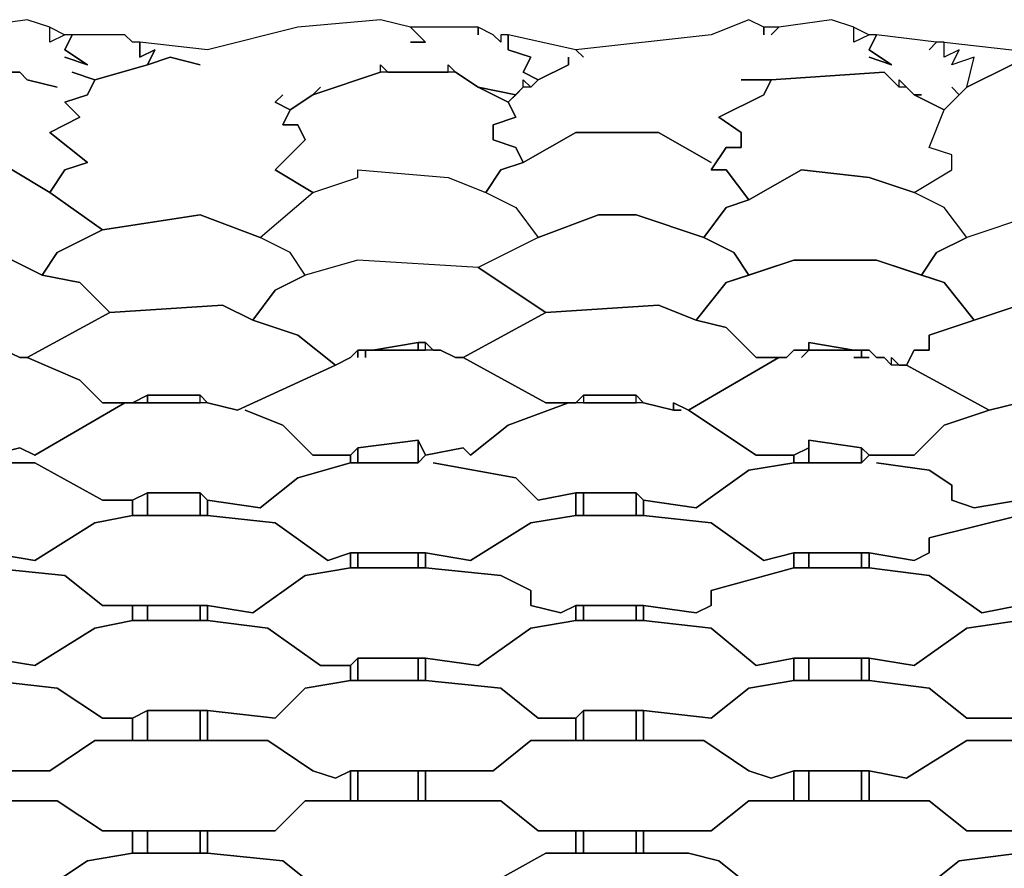
# Model space of a CAD drawing. Units: centimetres. Extents: x -61 to 61, y -23 to 23.
# Drawn here: x -5 to 1, y 17 to 23 of the extents above; entities that cross this region are included whole.
import ezdxf

# ---------------------------------------------------------------- set-up
doc = ezdxf.new("R2010")
doc.units = ezdxf.units.CM
doc.layers.add('72_EGR_BASE_D2_GENERATED', color=7, linetype='Continuous')

msp = doc.modelspace()

# ---------------------------------------------------------------- linework, layer by layer
at = {"layer": '72_EGR_BASE_D2_GENERATED', "color": 7, "true_color": 0xffffff}
for points in [[(-5.4707, 21.8917, 0), (-5.2205, 21.7416, 0), (-5.1204, 21.8917, 0), (-4.9702, 21.9418, 0), (-5.2205, 22.1419, 0), (-5.0203, 22.242, 0), (-5.1204, 22.3421, 0), (-4.9702, 22.3921, 0), (-4.9202, 22.4922, 0), (-5.0703, 22.5422, 0), (-4.9202, 22.4922, 0), (-4.5699, 22.5923, 0), (-4.5199, 22.6924, 0), (-4.6199, 22.6423, 0), (-4.6199, 22.7424, 0), (-4.67, 22.7424, 0), (-4.72, 22.7924, 0), (-5.0703, 22.7924, 0), (-5.1204, 22.6924, 0), (-4.9702, 22.5923, 0), (-5.1204, 22.6423, 0), (-4.9702, 22.5923, 0), (-5.1204, 22.6924, 0), (-5.0703, 22.7924, 0), (-5.1204, 22.7924, 0), (-5.2205, 22.7424, 0), (-5.2205, 22.8425, 0), (-5.3706, 22.8925, 0), (-5.7209, 22.8425, 0)], [(1.3351, 21.5915, 0), (0.8847, 21.4414, 0), (0.7346, 21.6416, 0), (0.5345, 21.7416, 0), (0.7847, 21.8917, 0), (0.7847, 21.9918, 0), (0.6345, 22.0419, 0), (0.7346, 22.2921, 0), (0.8847, 22.4422, 0), (1.185, 22.5923, 0), (0.8847, 22.4422, 0), (0.9348, 22.6423, 0), (0.7847, 22.5923, 0), (0.8347, 22.6924, 0), (0.7346, 22.6423, 0), (0.7346, 22.7424, 0), (1.185, 22.6924, 0)], [(-5.7209, 22.5422, 0), (-5.4206, 22.5422, 0), (-5.3706, 22.4922, 0), (-5.1704, 22.4422, 0), (-5.3706, 22.4922, 0), (-5.4206, 22.5422, 0), (-6.1713, 22.5422, 0)], [(-5.6208, 19.3398, 0), (-5.3205, 19.2898, 0), (-4.9202, 19.54, 0), (-4.67, 19.59, 0), (-4.67, 19.6901, 0), (-4.8702, 19.6901, 0), (-5.3205, 19.9403, 0), (-5.5708, 19.9403, 0), (-5.3205, 19.9403, 0), (-4.8702, 19.6901, 0), (-4.67, 19.6901, 0), (-4.5699, 19.7401, 0), (-4.2196, 19.7401, 0), (-4.1696, 19.6901, 0), (-3.8193, 19.64, 0), (-3.569, 19.8402, 0), (-3.2187, 19.9403, 0), (-3.2187, 19.9903, 0), (-3.469, 19.9903, 0), (-3.6691, 20.1905, 0), (-3.9193, 20.2905, 0), (-3.6691, 20.1905, 0), (-3.469, 19.9903, 0), (-3.2187, 19.9903, 0), (-3.1687, 20.0403, 0), (-2.7684, 20.0904, 0), (-2.7183, 19.9903, 0), (-2.4681, 20.0403, 0), (-2.4181, 19.9903, 0), (-2.1679, 20.1905, 0), (-1.7675, 20.3406, 0), (-1.9176, 20.3406, 0), (-2.4681, 20.6408, 0), (-2.5182, 20.6408, 0), (-2.6182, 20.6908, 0), (-3.1187, 20.6908, 0), (-3.1187, 20.6408, 0), (-3.1187, 20.6908, 0), (-3.1687, 20.6908, 0), (-3.1687, 20.6408, 0), (-3.1687, 20.6908, 0), (-3.2187, 20.6408, 0), (-3.3188, 20.5908, 0), (-3.9694, 20.2905, 0), (-4.1696, 20.3406, 0), (-4.72, 20.3406, 0), (-5.3205, 19.9903, 0), (-5.4206, 20.0403, 0), (-5.6208, 19.9903, 0)], [(1.235, 20.3406, 0), (1.0349, 20.2905, 0), (0.7346, 20.1905, 0), (0.5345, 19.9903, 0), (0.2342, 19.9903, 0), (0.1842, 19.9403, 0), (-0.2662, 19.9403, 0), (-0.5665, 19.8902, 0), (-0.9168, 19.64, 0), (-1.2671, 19.6901, 0), (-1.2671, 19.59, 0), (-0.8167, 19.54, 0), (-0.4664, 19.2898, 0), (-0.2662, 19.3398, 0), (0.2342, 19.3398, 0), (0.5345, 19.2898, 0), (0.6345, 19.3398, 0), (0.6345, 19.4399, 0), (1.235, 19.59, 0)], [(1.235, 19.6901, 0), (0.9348, 19.64, 0), (0.7847, 19.6901, 0), (0.7847, 19.7902, 0), (0.6345, 19.8902, 0), (0.2842, 19.9403, 0), (0.6345, 19.8902, 0), (0.7847, 19.7902, 0), (0.7847, 19.6901, 0), (0.9348, 19.64, 0), (1.235, 19.6901, 0)]]:
    msp.add_polyline3d(points, dxfattribs=at)
for points in [[(-3.6691, 22.3921, 0), (-3.7192, 22.3421, 0), (-3.6191, 22.2921, 0), (-3.469, 22.3921, 0), (-3.4189, 22.4422, 0), (-3.469, 22.3921, 0), (-3.0186, 22.5422, 0), (-3.0186, 22.5923, 0), (-2.9685, 22.5422, 0), (-2.5682, 22.5422, 0), (-2.5682, 22.5923, 0), (-2.5182, 22.5422, 0), (-2.368, 22.4422, 0), (-2.1178, 22.3921, 0), (-2.0678, 22.4422, 0), (-2.0678, 22.4922, 0), (-2.0177, 22.4422, 0), (-1.9677, 22.4922, 0), (-2.0678, 22.5422, 0), (-2.0177, 22.6423, 0), (-2.1679, 22.6924, 0), (-2.1679, 22.7924, 0), (-2.2179, 22.7924, 0), (-2.2179, 22.7424, 0), (-2.2679, 22.7924, 0), (-2.368, 22.8425, 0), (-2.368, 22.7924, 0), (-2.368, 22.8425, 0), (-2.8184, 22.8425, 0), (-2.7183, 22.7424, 0), (-2.8184, 22.7424, 0), (-2.7183, 22.7424, 0), (-2.8184, 22.8425, 0), (-3.0186, 22.8925, 0), (-3.569, 22.8425, 0), (-4.1696, 22.6924, 0), (-4.6199, 22.7424, 0), (-4.6199, 22.6423, 0), (-4.5199, 22.6924, 0), (-4.5699, 22.5923, 0), (-4.4198, 22.6423, 0), (-4.2196, 22.5923, 0), (-4.4198, 22.6423, 0), (-4.5699, 22.5923, 0), (-4.9202, 22.4922, 0), (-4.9702, 22.3921, 0), (-5.1204, 22.3421, 0), (-5.0203, 22.242, 0), (-5.2205, 22.1419, 0), (-4.9702, 21.9418, 0), (-5.1204, 21.8917, 0), (-5.2205, 21.7416, 0), (-4.8702, 21.4914, 0), (-4.2196, 21.5915, 0), (-3.8193, 21.4414, 0), (-3.469, 21.7416, 0), (-3.7192, 21.8917, 0), (-3.519, 22.0919, 0), (-3.569, 22.192, 0), (-3.6691, 22.192, 0), (-3.6191, 22.2921, 0), (-3.7192, 22.3421, 0)], [(-0.6165, 22.4922, 0), (-0.4164, 22.4922, 0), (0.3343, 22.5422, 0), (0.4344, 22.4422, 0), (0.4344, 22.4922, 0), (0.5345, 22.3921, 0), (0.5845, 22.3921, 0), (0.5345, 22.3921, 0), (0.7346, 22.2921, 0), (0.8347, 22.3921, 0), (0.7847, 22.4422, 0), (0.8347, 22.3921, 0), (0.8847, 22.4422, 0), (0.9348, 22.6423, 0), (0.7847, 22.5923, 0), (0.8347, 22.6924, 0), (0.7346, 22.6423, 0), (0.7346, 22.7424, 0), (0.6846, 22.7424, 0), (0.6345, 22.6924, 0), (0.6846, 22.7424, 0), (0.2842, 22.7924, 0), (0.2342, 22.6924, 0), (0.3843, 22.5923, 0), (0.2342, 22.6423, 0), (0.3843, 22.5923, 0), (0.2342, 22.6924, 0), (0.2842, 22.7924, 0), (0.2342, 22.7924, 0), (0.1341, 22.7424, 0), (0.1341, 22.8425, 0), (-0.016, 22.8925, 0), (-0.3663, 22.8425, 0), (-0.4164, 22.7924, 0), (-0.3663, 22.8425, 0), (-0.4664, 22.8425, 0), (-0.4664, 22.7924, 0), (-0.4664, 22.8425, 0), (-0.5665, 22.8925, 0), (-0.8167, 22.7924, 0), (-1.7175, 22.6924, 0), (-1.6674, 22.6423, 0), (-1.7175, 22.6924, 0), (-2.1679, 22.7924, 0), (-2.1679, 22.6924, 0), (-2.0177, 22.6423, 0), (-2.0678, 22.5422, 0), (-1.9677, 22.4922, 0), (-1.7675, 22.5923, 0), (-1.7675, 22.6423, 0), (-1.7675, 22.5923, 0), (-1.9677, 22.4922, 0), (-2.0177, 22.4422, 0), (-2.0678, 22.4422, 0), (-2.1679, 22.3421, 0), (-2.1178, 22.242, 0), (-2.2679, 22.192, 0), (-2.2679, 22.0919, 0), (-2.1178, 22.0419, 0), (-2.0678, 21.9418, 0), (-1.7175, 22.1419, 0), (-1.167, 22.1419, 0), (-0.8167, 21.9418, 0), (-1.167, 22.1419, 0), (-1.7175, 22.1419, 0), (-2.0678, 21.9418, 0), (-2.2179, 21.8917, 0), (-2.318, 21.7416, 0), (-2.1178, 21.6416, 0), (-1.9677, 21.4414, 0), (-1.5673, 21.5915, 0), (-1.3171, 21.5915, 0), (-0.8667, 21.4414, 0), (-0.7166, 21.6416, 0), (-0.5665, 21.6916, 0), (-0.7166, 21.8917, 0), (-0.8167, 21.8917, 0), (-0.7166, 22.0419, 0), (-0.6165, 22.0419, 0), (-0.6165, 22.1419, 0), (-0.7667, 22.242, 0), (-0.4664, 22.3921, 0), (-0.4164, 22.4922, 0)], [(-5.1204, 22.7924, 0), (-5.2205, 22.7424, 0), (-5.2205, 22.8425, 0)], [(0.2342, 22.7924, 0), (0.1341, 22.7424, 0), (0.1341, 22.8425, 0)], [(-3.519, 22.0919, 0), (-3.7192, 21.8917, 0), (-3.469, 21.7416, 0), (-3.1687, 21.8417, 0), (-3.1687, 21.8917, 0), (-2.5682, 21.8417, 0), (-2.318, 21.7416, 0), (-2.2179, 21.8917, 0), (-2.0678, 21.9418, 0), (-2.1178, 22.0419, 0), (-2.2679, 22.0919, 0), (-2.2679, 22.192, 0), (-2.1178, 22.242, 0), (-2.1679, 22.3421, 0), (-2.368, 22.4422, 0), (-2.5182, 22.5422, 0), (-3.0186, 22.5422, 0), (-3.469, 22.3921, 0), (-3.6191, 22.2921, 0), (-3.6691, 22.192, 0), (-3.569, 22.192, 0)], [(-0.4164, 22.4922, 0), (-0.4664, 22.3921, 0), (-0.7667, 22.242, 0), (-0.6165, 22.1419, 0), (-0.6165, 22.0419, 0), (-0.7166, 22.0419, 0), (-0.8167, 21.8917, 0), (-0.7166, 21.8917, 0), (-0.5665, 21.6916, 0), (-0.2162, 21.8917, 0), (0.2342, 21.8417, 0), (0.5345, 21.7416, 0), (0.7847, 21.8917, 0), (0.7847, 21.9918, 0), (0.6345, 22.0419, 0), (0.7346, 22.2921, 0), (0.5345, 22.3921, 0), (0.4844, 22.4422, 0), (0.4344, 22.4422, 0), (0.3343, 22.5422, 0)], [(-2.368, 22.4422, 0), (-2.1679, 22.3421, 0), (-2.1178, 22.3921, 0)], [(-6.4215, 21.6916, 0), (-6.5716, 21.6416, 0), (-6.7217, 21.4414, 0), (-6.5216, 21.3413, 0), (-6.4215, 21.1912, 0), (-6.0712, 21.2913, 0), (-5.4707, 21.2913, 0), (-5.2705, 21.1912, 0), (-5.1704, 21.3413, 0), (-4.8702, 21.4914, 0), (-5.2205, 21.7416, 0), (-5.4707, 21.8917, 0), (-6.0712, 21.8917, 0)], [(-3.1687, 21.8417, 0), (-3.1687, 21.8917, 0), (-2.5682, 21.8417, 0), (-2.318, 21.7416, 0), (-2.1178, 21.6416, 0), (-1.9677, 21.4414, 0), (-2.368, 21.2413, 0), (-3.1687, 21.2913, 0), (-3.519, 21.1912, 0), (-3.6191, 21.3413, 0), (-3.8193, 21.4414, 0), (-3.469, 21.7416, 0)], [(0.2342, 21.8417, 0), (-0.2162, 21.8917, 0), (-0.5665, 21.6916, 0), (-0.7166, 21.6416, 0), (-0.8667, 21.4414, 0), (-0.6666, 21.3413, 0), (-0.5665, 21.1912, 0), (-0.2662, 21.2913, 0), (0.2842, 21.2913, 0), (0.5845, 21.1912, 0), (0.6846, 21.3413, 0), (0.8847, 21.4414, 0), (0.7346, 21.6416, 0), (0.5345, 21.7416, 0)], [(-4.8702, 21.4914, 0), (-5.1704, 21.3413, 0), (-5.2705, 21.1912, 0), (-5.0203, 21.1412, 0), (-4.8201, 20.941, 0), (-4.0695, 20.9911, 0), (-3.8693, 20.891, 0), (-3.7192, 21.0911, 0), (-3.519, 21.1912, 0), (-3.6191, 21.3413, 0), (-3.8193, 21.4414, 0), (-4.2196, 21.5915, 0)], [(-1.9677, 21.4414, 0), (-2.368, 21.2413, 0), (-1.9176, 20.941, 0), (-1.167, 20.9911, 0), (-0.9168, 20.891, 0), (-0.7166, 21.1412, 0), (-0.5665, 21.1912, 0), (-0.6666, 21.3413, 0), (-0.8667, 21.4414, 0), (-1.3171, 21.5915, 0), (-1.5673, 21.5915, 0)], [(0.8847, 21.4414, 0), (0.6846, 21.3413, 0), (0.5845, 21.1912, 0), (0.7346, 21.1412, 0), (0.9348, 20.891, 0), (1.235, 20.9911, 0), (1.7355, 20.9911, 0), (1.8856, 20.941, 0), (2.336, 21.1912, 0), (2.2359, 21.3413, 0), (1.9857, 21.4414, 0), (1.6354, 21.5915, 0), (1.3351, 21.5915, 0)], [(-6.1713, 20.6408, 0), (-6.1212, 20.6908, 0), (-6.0211, 20.6908, 0), (-5.6708, 20.7409, 0), (-5.6208, 20.7409, 0), (-5.5708, 20.6908, 0), (-5.5207, 20.6908, 0), (-5.4206, 20.6408, 0), (-5.3706, 20.6408, 0), (-4.8201, 20.941, 0), (-5.0203, 21.1412, 0), (-5.2705, 21.1912, 0), (-5.4707, 21.2913, 0), (-6.0712, 21.2913, 0), (-6.4215, 21.1912, 0), (-6.5716, 21.1412, 0), (-6.7718, 20.891, 0), (-6.5716, 20.841, 0), (-6.3214, 20.5908, 0), (-6.2713, 20.5908, 0), (-6.2713, 20.6408, 0), (-6.2213, 20.5908, 0), (-6.1212, 20.6908, 0)], [(-3.519, 21.1912, 0), (-3.7192, 21.0911, 0), (-3.8693, 20.891, 0), (-3.569, 20.7909, 0), (-3.3188, 20.5908, 0), (-3.2187, 20.6408, 0), (-3.1687, 20.6908, 0), (-3.0686, 20.6908, 0), (-2.7684, 20.7409, 0), (-2.7183, 20.7409, 0), (-2.6683, 20.6908, 0), (-2.6182, 20.6908, 0), (-2.5182, 20.6408, 0), (-2.4681, 20.6408, 0), (-1.9176, 20.941, 0), (-2.368, 21.2413, 0), (-3.1687, 21.2913, 0)], [(0.3343, 20.6408, 0), (0.3843, 20.5908, 0), (0.3843, 20.6408, 0), (0.4344, 20.5908, 0), (0.4844, 20.5908, 0), (0.5345, 20.6908, 0), (0.6345, 20.6908, 0), (0.6345, 20.7909, 0), (0.9348, 20.891, 0), (0.7346, 21.1412, 0), (0.2842, 21.2913, 0), (-0.2662, 21.2913, 0), (-0.7166, 21.1412, 0), (-0.9168, 20.891, 0), (-0.7166, 20.841, 0), (-0.5164, 20.6408, 0), (-0.3163, 20.6408, 0), (-0.2662, 20.6908, 0), (-0.1661, 20.6908, 0), (-0.1661, 20.7409, 0), (0.1341, 20.6908, 0), (0.2342, 20.6908, 0), (0.2842, 20.6408, 0)], [(-4.8201, 20.941, 0), (-5.3706, 20.6408, 0), (-5.0203, 20.4907, 0), (-4.8702, 20.3406, 0), (-4.67, 20.3406, 0), (-4.5699, 20.3906, 0), (-4.2196, 20.3906, 0), (-4.1696, 20.3406, 0), (-3.9694, 20.2905, 0), (-3.3188, 20.5908, 0), (-3.569, 20.7909, 0), (-3.8693, 20.891, 0), (-4.0695, 20.9911, 0)], [(-1.9176, 20.941, 0), (-2.4681, 20.6408, 0), (-1.9176, 20.3406, 0), (-1.7175, 20.3406, 0), (-1.6674, 20.3906, 0), (-1.3171, 20.3906, 0), (-1.2671, 20.3406, 0), (-1.0669, 20.2905, 0), (-1.0669, 20.3406, 0), (-0.9668, 20.2905, 0), (-0.3663, 20.6408, 0), (-0.5164, 20.6408, 0), (-0.7166, 20.841, 0), (-0.9168, 20.891, 0), (-1.167, 20.9911, 0)], [(1.7355, 20.941, 0), (1.7355, 20.9911, 0), (1.235, 20.9911, 0), (0.6345, 20.7909, 0), (0.6345, 20.6908, 0), (0.5345, 20.6908, 0), (0.4844, 20.5908, 0), (1.0349, 20.2905, 0), (1.235, 20.3406, 0), (1.2851, 20.3906, 0), (1.6354, 20.3906, 0), (1.7355, 20.3406, 0), (1.9356, 20.3406, 0), (2.4361, 20.6408, 0), (1.8856, 20.941, 0), (1.7355, 20.9911, 0)], [(-3.0686, 20.6908, 0), (-2.7684, 20.6908, 0), (-2.7684, 20.7409, 0)], [(-2.7684, 20.7409, 0), (-2.7684, 20.6908, 0), (-2.7183, 20.6908, 0), (-2.7183, 20.7409, 0)], [(-0.1661, 20.6908, 0), (0.1341, 20.6908, 0), (-0.1661, 20.7409, 0)], [(-6.0712, 20.6408, 0), (-6.0211, 20.6908, 0), (-6.1212, 20.6908, 0), (-6.2213, 20.5908, 0), (-6.3214, 20.5908, 0), (-6.8218, 20.2905, 0), (-6.3714, 19.9903, 0), (-6.1212, 19.9903, 0), (-6.0211, 20.0403, 0), (-5.6708, 20.0904, 0), (-5.6208, 19.9903, 0), (-5.4206, 20.0403, 0), (-5.3205, 19.9903, 0), (-4.72, 20.3406, 0), (-4.8702, 20.3406, 0), (-5.0203, 20.4907, 0), (-5.3706, 20.6408, 0), (-5.4206, 20.6408, 0), (-5.5207, 20.6908, 0), (-6.0211, 20.6908, 0)], [(0.2342, 20.6408, 0), (0.1341, 20.6408, 0), (0.1842, 20.6408, 0), (0.1842, 20.6908, 0), (-0.1661, 20.6908, 0), (-0.2162, 20.6408, 0), (-0.1661, 20.6908, 0), (-0.2662, 20.6908, 0), (-0.3163, 20.6408, 0), (-0.3663, 20.6408, 0), (-0.9668, 20.2905, 0), (-0.5164, 19.9903, 0), (-0.2662, 19.9903, 0), (-0.1661, 20.0403, 0), (-0.1661, 20.0904, 0), (0.1842, 20.0403, 0), (0.2342, 19.9903, 0), (0.5345, 19.9903, 0), (0.7346, 20.1905, 0), (1.0349, 20.2905, 0), (0.4844, 20.5908, 0), (0.3843, 20.5908, 0), (0.3343, 20.6408, 0), (0.2842, 20.6408, 0), (0.2342, 20.6908, 0), (0.1842, 20.6908, 0), (0.1842, 20.6408, 0)], [(-4.67, 20.3406, 0), (-4.5699, 20.3406, 0), (-4.5699, 20.3906, 0)], [(-4.5699, 20.3906, 0), (-4.5699, 20.3406, 0), (-4.2196, 20.3406, 0), (-4.2196, 20.3906, 0)], [(-1.6674, 20.3906, 0), (-1.6674, 20.3406, 0), (-1.3171, 20.3406, 0), (-1.3171, 20.3906, 0)], [(-2.6683, 19.9403, 0), (-2.1178, 19.8402, 0), (-1.9677, 19.6901, 0), (-1.7175, 19.7401, 0), (-1.3171, 19.7401, 0), (-1.2671, 19.6901, 0), (-0.9168, 19.64, 0), (-0.5665, 19.8902, 0), (-0.2662, 19.9403, 0), (-0.2662, 19.9903, 0), (-0.5164, 19.9903, 0), (-0.9668, 20.2905, 0), (-1.0669, 20.3406, 0), (-1.0669, 20.2905, 0), (-1.0169, 20.2905, 0), (-1.0669, 20.2905, 0), (-1.2671, 20.3406, 0), (-1.7675, 20.3406, 0), (-2.1679, 20.1905, 0), (-2.4181, 19.9903, 0), (-2.4681, 20.0403, 0), (-2.7183, 19.9903, 0), (-2.7684, 19.9403, 0), (-3.2187, 19.9403, 0), (-3.569, 19.8402, 0), (-3.8193, 19.64, 0), (-4.1696, 19.6901, 0), (-4.1696, 19.59, 0), (-3.7192, 19.54, 0), (-3.3689, 19.2898, 0), (-3.2187, 19.3398, 0), (-2.7183, 19.3398, 0), (-2.4181, 19.2898, 0), (-2.0177, 19.54, 0), (-1.7175, 19.59, 0), (-1.7175, 19.7401, 0), (-1.9677, 19.6901, 0), (-2.1178, 19.8402, 0)], [(-3.1687, 20.0403, 0), (-3.1687, 19.9403, 0), (-2.7684, 19.9403, 0), (-2.7684, 20.0904, 0)], [(-2.7684, 20.0904, 0), (-2.7684, 19.9403, 0), (-2.7183, 19.9903, 0)], [(-0.1661, 20.0403, 0), (-0.1661, 19.9403, 0), (0.1842, 19.9403, 0), (0.1842, 20.0403, 0), (-0.1661, 20.0904, 0)], [(-3.2187, 19.9903, 0), (-3.2187, 19.9403, 0), (-3.1687, 19.9403, 0), (-3.1687, 20.0403, 0)], [(-0.2662, 19.9903, 0), (-0.2662, 19.9403, 0), (-0.1661, 19.9403, 0), (-0.1661, 20.0403, 0)], [(0.1842, 20.0403, 0), (0.1842, 19.9403, 0), (0.2342, 19.9903, 0)], [(-4.67, 19.6901, 0), (-4.67, 19.59, 0), (-4.5699, 19.59, 0), (-4.5699, 19.7401, 0)], [(-4.5699, 19.7401, 0), (-4.5699, 19.59, 0), (-4.2196, 19.59, 0), (-4.2196, 19.7401, 0)], [(-4.2196, 19.7401, 0), (-4.2196, 19.59, 0), (-4.1696, 19.59, 0), (-4.1696, 19.6901, 0)], [(-1.7175, 19.7401, 0), (-1.7175, 19.59, 0), (-1.6674, 19.59, 0), (-1.6674, 19.7401, 0)], [(-1.6674, 19.7401, 0), (-1.6674, 19.59, 0), (-1.3171, 19.59, 0), (-1.3171, 19.7401, 0)], [(-1.3171, 19.7401, 0), (-1.3171, 19.59, 0), (-1.2671, 19.59, 0), (-1.2671, 19.6901, 0)], [(-5.6208, 19.3398, 0), (-5.6208, 19.2397, 0), (-5.1204, 19.1897, 0), (-4.8702, 18.9895, 0), (-4.1696, 18.9895, 0), (-3.8693, 18.9395, 0), (-3.519, 19.1897, 0), (-3.2187, 19.2397, 0), (-3.2187, 19.3398, 0), (-3.3689, 19.2898, 0), (-3.7192, 19.54, 0), (-4.1696, 19.59, 0), (-4.67, 19.59, 0), (-4.9202, 19.54, 0), (-5.3205, 19.2898, 0)], [(-2.7183, 19.3398, 0), (-2.7183, 19.2397, 0), (-2.2179, 19.1897, 0), (-2.0177, 19.0896, 0), (-2.0177, 18.9895, 0), (-1.8176, 18.9395, 0), (-1.7175, 18.9895, 0), (-1.2671, 18.9895, 0), (-0.9168, 18.9395, 0), (-0.8167, 18.9895, 0), (-0.8167, 19.0896, 0), (-0.2662, 19.2397, 0), (-0.2662, 19.3398, 0), (-0.4664, 19.2898, 0), (-0.8167, 19.54, 0), (-1.2671, 19.59, 0), (-1.7175, 19.59, 0), (-2.0177, 19.54, 0), (-2.4181, 19.2898, 0)], [(0.2342, 19.3398, 0), (0.2342, 19.2397, 0), (0.6345, 19.1897, 0), (0.9848, 18.9395, 0), (1.235, 18.9895, 0), (1.7355, 18.9895, 0), (1.8856, 18.9395, 0), (2.2359, 19.1897, 0), (2.7363, 19.2397, 0), (2.7363, 19.3398, 0), (2.4361, 19.2898, 0), (2.0858, 19.54, 0), (1.7355, 19.59, 0), (1.235, 19.59, 0), (0.6345, 19.4399, 0), (0.6345, 19.3398, 0), (0.5345, 19.2898, 0)], [(-3.2187, 19.3398, 0), (-3.2187, 19.2397, 0), (-3.1687, 19.2397, 0), (-3.1687, 19.3398, 0)], [(-3.1687, 19.3398, 0), (-3.1687, 19.2397, 0), (-2.7684, 19.2397, 0), (-2.7684, 19.3398, 0)], [(-2.7684, 19.3398, 0), (-2.7684, 19.2397, 0), (-2.7183, 19.2397, 0), (-2.7183, 19.3398, 0)], [(-0.2662, 19.3398, 0), (-0.2662, 19.2397, 0), (-0.1661, 19.2397, 0), (-0.1661, 19.3398, 0)], [(-0.1661, 19.3398, 0), (-0.1661, 19.2397, 0), (0.1842, 19.2397, 0), (0.1842, 19.3398, 0)], [(0.1842, 19.3398, 0), (0.1842, 19.2397, 0), (0.2342, 19.2397, 0), (0.2342, 19.3398, 0)], [(-7.1221, 18.9895, 0), (-7.1221, 18.8895, 0), (-6.6717, 18.8394, 0), (-6.3214, 18.5892, 0), (-6.1212, 18.6393, 0), (-5.6208, 18.6393, 0), (-5.3205, 18.5892, 0), (-4.9202, 18.8394, 0), (-4.67, 18.8895, 0), (-4.67, 18.9895, 0), (-4.8702, 18.9895, 0), (-5.1204, 19.1897, 0), (-5.6208, 19.2397, 0), (-6.1212, 19.2397, 0), (-6.4215, 19.1897, 0), (-6.7718, 18.9395, 0)], [(-4.1696, 18.9895, 0), (-4.1696, 18.8895, 0), (-3.7692, 18.8394, 0), (-3.4189, 18.5892, 0), (-3.2187, 18.5892, 0), (-3.1687, 18.6393, 0), (-2.7183, 18.6393, 0), (-2.368, 18.5892, 0), (-2.0177, 18.8394, 0), (-1.7175, 18.8895, 0), (-1.7175, 18.9895, 0), (-1.8176, 18.9395, 0), (-2.0177, 18.9895, 0), (-2.0177, 19.0896, 0), (-2.2179, 19.1897, 0), (-2.7183, 19.2397, 0), (-3.2187, 19.2397, 0), (-3.519, 19.1897, 0), (-3.8693, 18.9395, 0)], [(-1.2671, 18.9895, 0), (-1.2671, 18.8895, 0), (-0.8167, 18.8394, 0), (-0.5164, 18.5892, 0), (-0.2662, 18.6393, 0), (0.2342, 18.6393, 0), (0.5345, 18.5892, 0), (0.8847, 18.8394, 0), (1.235, 18.8895, 0), (1.235, 18.9895, 0), (0.9848, 18.9395, 0), (0.6345, 19.1897, 0), (0.2342, 19.2397, 0), (-0.2662, 19.2397, 0), (-0.8167, 19.0896, 0), (-0.8167, 18.9895, 0), (-0.9168, 18.9395, 0)], [(-4.67, 18.9895, 0), (-4.67, 18.8895, 0), (-4.5699, 18.8895, 0), (-4.5699, 18.9895, 0)], [(-4.5699, 18.9895, 0), (-4.5699, 18.8895, 0), (-4.2196, 18.8895, 0), (-4.2196, 18.9895, 0)], [(-4.2196, 18.9895, 0), (-4.2196, 18.8895, 0), (-4.1696, 18.8895, 0), (-4.1696, 18.9895, 0)], [(-1.7175, 18.9895, 0), (-1.7175, 18.8895, 0), (-1.6674, 18.8895, 0), (-1.6674, 18.9895, 0)], [(-1.6674, 18.9895, 0), (-1.6674, 18.8895, 0), (-1.3171, 18.8895, 0), (-1.3171, 18.9895, 0)], [(-1.3171, 18.9895, 0), (-1.3171, 18.8895, 0), (-1.2671, 18.8895, 0), (-1.2671, 18.9895, 0)], [(-4.67, 18.8895, 0), (-4.9202, 18.8394, 0), (-5.3205, 18.5892, 0), (-5.6208, 18.6393, 0), (-5.6208, 18.4892, 0), (-5.1704, 18.4391, 0), (-4.8702, 18.239, 0), (-4.67, 18.239, 0), (-4.5699, 18.289, 0), (-4.1696, 18.289, 0), (-3.7192, 18.239, 0), (-3.519, 18.4391, 0), (-3.2187, 18.4892, 0), (-3.2187, 18.5892, 0), (-3.4189, 18.5892, 0), (-3.7692, 18.8394, 0), (-4.1696, 18.8895, 0)], [(-1.7175, 18.8895, 0), (-2.0177, 18.8394, 0), (-2.368, 18.5892, 0), (-2.7183, 18.6393, 0), (-2.7183, 18.4892, 0), (-2.2179, 18.4391, 0), (-1.9677, 18.239, 0), (-1.7175, 18.239, 0), (-1.6674, 18.289, 0), (-1.2671, 18.289, 0), (-0.8167, 18.239, 0), (-0.5665, 18.4391, 0), (-0.2662, 18.4892, 0), (-0.2662, 18.6393, 0), (-0.5164, 18.5892, 0), (-0.8167, 18.8394, 0), (-1.2671, 18.8895, 0)], [(0.2342, 18.6393, 0), (0.2342, 18.4892, 0), (0.6345, 18.4391, 0), (0.8847, 18.239, 0), (1.235, 18.239, 0), (1.2851, 18.289, 0), (1.6354, 18.289, 0), (1.7355, 18.239, 0), (1.9857, 18.239, 0), (2.2859, 18.4391, 0), (2.7363, 18.4892, 0), (2.7363, 18.6393, 0), (2.386, 18.5892, 0), (1.9857, 18.8394, 0), (1.7355, 18.8895, 0), (1.235, 18.8895, 0), (0.8847, 18.8394, 0), (0.5345, 18.5892, 0)], [(-3.2187, 18.5892, 0), (-3.2187, 18.4892, 0), (-3.1687, 18.4892, 0), (-3.1687, 18.6393, 0)], [(-3.1687, 18.6393, 0), (-3.1687, 18.4892, 0), (-2.7684, 18.4892, 0), (-2.7684, 18.6393, 0)], [(-2.7684, 18.6393, 0), (-2.7684, 18.4892, 0), (-2.7183, 18.4892, 0), (-2.7183, 18.6393, 0)], [(-0.2662, 18.6393, 0), (-0.2662, 18.4892, 0), (-0.1661, 18.4892, 0), (-0.1661, 18.6393, 0)], [(-0.1661, 18.6393, 0), (-0.1661, 18.4892, 0), (0.1842, 18.4892, 0), (0.1842, 18.6393, 0)], [(0.1842, 18.6393, 0), (0.1842, 18.4892, 0), (0.2342, 18.4892, 0), (0.2342, 18.6393, 0)], [(-7.1221, 18.289, 0), (-7.1221, 18.0889, 0), (-6.7217, 18.0889, 0), (-6.4215, 17.8887, 0), (-6.2713, 17.8387, 0), (-6.1212, 17.8887, 0), (-5.2205, 17.8887, 0), (-4.9202, 18.0889, 0), (-4.67, 18.0889, 0), (-4.67, 18.239, 0), (-4.8702, 18.239, 0), (-5.1704, 18.4391, 0), (-5.6208, 18.4892, 0), (-6.1212, 18.4892, 0), (-6.4215, 18.4391, 0), (-6.6717, 18.239, 0)], [(-3.2187, 18.4892, 0), (-3.519, 18.4391, 0), (-3.7192, 18.239, 0), (-4.1696, 18.289, 0), (-4.1696, 18.0889, 0), (-3.7692, 18.0889, 0), (-3.469, 17.8887, 0), (-3.3188, 17.8387, 0), (-3.2187, 17.8887, 0), (-2.2679, 17.8887, 0), (-2.0177, 18.0889, 0), (-1.7175, 18.0889, 0), (-1.7175, 18.239, 0), (-1.9677, 18.239, 0), (-2.2179, 18.4391, 0), (-2.7183, 18.4892, 0)], [(-1.2671, 18.289, 0), (-1.2671, 18.0889, 0), (-0.8667, 18.0889, 0), (-0.5665, 17.8887, 0), (-0.4164, 17.8387, 0), (-0.2662, 17.8887, 0), (0.2342, 17.8887, 0), (0.4844, 17.8387, 0), (0.8847, 18.0889, 0), (1.235, 18.0889, 0), (1.235, 18.239, 0), (0.8847, 18.239, 0), (0.6345, 18.4391, 0), (0.2342, 18.4892, 0), (-0.2662, 18.4892, 0), (-0.5665, 18.4391, 0), (-0.8167, 18.239, 0)], [(-4.67, 18.239, 0), (-4.67, 18.0889, 0), (-4.5699, 18.0889, 0), (-4.5699, 18.289, 0)], [(-4.5699, 18.289, 0), (-4.5699, 18.0889, 0), (-4.2196, 18.0889, 0), (-4.2196, 18.289, 0)], [(-4.2196, 18.289, 0), (-4.2196, 18.0889, 0), (-4.1696, 18.0889, 0), (-4.1696, 18.289, 0)], [(-1.7175, 18.239, 0), (-1.7175, 18.0889, 0), (-1.6674, 18.0889, 0), (-1.6674, 18.289, 0)], [(-1.6674, 18.289, 0), (-1.6674, 18.0889, 0), (-1.3171, 18.0889, 0), (-1.3171, 18.289, 0)], [(-1.3171, 18.289, 0), (-1.3171, 18.0889, 0), (-1.2671, 18.0889, 0), (-1.2671, 18.289, 0)], [(-5.6208, 17.8887, 0), (-5.6208, 17.6886, 0), (-5.1704, 17.6886, 0), (-4.8702, 17.4884, 0), (-3.7192, 17.4884, 0), (-3.519, 17.6886, 0), (-3.2187, 17.6886, 0), (-3.2187, 17.8887, 0), (-3.3188, 17.8387, 0), (-3.469, 17.8887, 0), (-3.7692, 18.0889, 0), (-4.9202, 18.0889, 0), (-5.2205, 17.8887, 0)], [(-2.7183, 17.8887, 0), (-2.7183, 17.6886, 0), (-2.2179, 17.6886, 0), (-1.9677, 17.4884, 0), (-0.8167, 17.4884, 0), (-0.5665, 17.6886, 0), (-0.2662, 17.6886, 0), (-0.2662, 17.8887, 0), (-0.4164, 17.8387, 0), (-0.5665, 17.8887, 0), (-0.8667, 18.0889, 0), (-2.0177, 18.0889, 0), (-2.2679, 17.8887, 0)], [(0.2342, 17.8887, 0), (0.2342, 17.6886, 0), (0.6345, 17.6886, 0), (0.8847, 17.4884, 0), (2.0357, 17.4884, 0), (2.2859, 17.6886, 0), (2.7363, 17.6886, 0), (2.7363, 17.8887, 0), (2.336, 17.8887, 0), (2.0357, 18.0889, 0), (0.8847, 18.0889, 0), (0.4844, 17.8387, 0)], [(-3.2187, 17.8887, 0), (-3.2187, 17.6886, 0), (-3.1687, 17.6886, 0), (-3.1687, 17.8887, 0)], [(-3.1687, 17.8887, 0), (-3.1687, 17.6886, 0), (-2.7684, 17.6886, 0), (-2.7684, 17.8887, 0)], [(-2.7684, 17.8887, 0), (-2.7684, 17.6886, 0), (-2.7183, 17.6886, 0), (-2.7183, 17.8887, 0)], [(-0.2662, 17.8887, 0), (-0.2662, 17.6886, 0), (-0.1661, 17.6886, 0), (-0.1661, 17.8887, 0)], [(-0.1661, 17.8887, 0), (-0.1661, 17.6886, 0), (0.1842, 17.6886, 0), (0.1842, 17.8887, 0)], [(0.1842, 17.8887, 0), (0.1842, 17.6886, 0), (0.2342, 17.6886, 0), (0.2342, 17.8887, 0)], [(-7.1221, 17.4884, 0), (-7.1221, 17.3383, 0), (-6.8218, 17.3383, 0), (-6.5216, 17.2382, 0), (-6.3714, 17.0881, 0), (-6.1212, 17.0881, 0), (-6.0211, 17.1381, 0), (-5.6208, 17.1381, 0), (-5.2705, 17.0881, 0), (-4.9702, 17.2883, 0), (-4.67, 17.3383, 0), (-4.67, 17.4884, 0), (-4.8702, 17.4884, 0), (-5.1704, 17.6886, 0), (-6.4215, 17.6886, 0), (-6.6717, 17.4884, 0)], [(-4.1696, 17.4884, 0), (-4.1696, 17.3383, 0), (-3.6691, 17.2883, 0), (-3.4189, 17.0881, 0), (-3.1687, 17.0881, 0), (-2.7684, 17.1381, 0), (-2.7183, 17.1381, 0), (-2.368, 17.0881, 0), (-1.9176, 17.3383, 0), (-1.7175, 17.3383, 0), (-1.7175, 17.4884, 0), (-1.9677, 17.4884, 0), (-2.2179, 17.6886, 0), (-3.519, 17.6886, 0), (-3.7192, 17.4884, 0)], [(-1.2671, 17.4884, 0), (-1.2671, 17.3383, 0), (-0.9668, 17.3383, 0), (-0.7667, 17.2883, 0), (-0.5164, 17.0881, 0), (-0.2662, 17.0881, 0), (-0.1661, 17.1381, 0), (0.1842, 17.1381, 0), (0.2342, 17.0881, 0), (0.5845, 17.0881, 0), (0.8347, 17.2883, 0), (1.235, 17.3383, 0), (1.235, 17.4884, 0), (0.8847, 17.4884, 0), (0.6345, 17.6886, 0), (-0.5665, 17.6886, 0), (-0.8167, 17.4884, 0)], [(-4.67, 17.4884, 0), (-4.67, 17.3383, 0), (-4.5699, 17.3383, 0), (-4.5699, 17.4884, 0)], [(-4.5699, 17.4884, 0), (-4.5699, 17.3383, 0), (-4.2196, 17.3383, 0), (-4.2196, 17.4884, 0)], [(-4.2196, 17.4884, 0), (-4.2196, 17.3383, 0), (-4.1696, 17.3383, 0), (-4.1696, 17.4884, 0)], [(-1.7175, 17.4884, 0), (-1.7175, 17.3383, 0), (-1.6674, 17.3383, 0), (-1.6674, 17.4884, 0)], [(-1.6674, 17.4884, 0), (-1.6674, 17.3383, 0), (-1.3171, 17.3383, 0), (-1.3171, 17.4884, 0)], [(-1.3171, 17.4884, 0), (-1.3171, 17.3383, 0), (-1.2671, 17.3383, 0), (-1.2671, 17.4884, 0)], [(-5.6208, 17.1381, 0), (-5.6208, 16.938, 0), (-5.1704, 16.938, 0), (-4.9202, 16.7378, 0), (-3.7192, 16.7378, 0), (-3.519, 16.938, 0), (-3.2187, 16.938, 0), (-3.2187, 17.0881, 0), (-3.4189, 17.0881, 0), (-3.6691, 17.2883, 0), (-4.1696, 17.3383, 0), (-4.67, 17.3383, 0), (-4.9702, 17.2883, 0), (-5.2705, 17.0881, 0)], [(-2.7183, 17.1381, 0), (-2.7183, 16.938, 0), (-2.2679, 16.938, 0), (-1.9677, 16.7378, 0), (-0.8167, 16.7378, 0), (-0.5665, 16.938, 0), (-0.2662, 16.938, 0), (-0.2662, 17.0881, 0), (-0.5164, 17.0881, 0), (-0.7667, 17.2883, 0), (-0.9668, 17.3383, 0), (-1.9176, 17.3383, 0), (-2.368, 17.0881, 0)], [(0.2342, 17.0881, 0), (0.2342, 16.938, 0), (0.6345, 16.938, 0), (0.8847, 16.7378, 0), (2.0357, 16.7378, 0), (2.2859, 16.938, 0), (2.7363, 16.938, 0), (2.7363, 17.1381, 0), (2.386, 17.0881, 0), (2.0858, 17.2883, 0), (1.7355, 17.3383, 0), (1.235, 17.3383, 0), (0.8347, 17.2883, 0), (0.5845, 17.0881, 0)]]:
    msp.add_polyline3d(points, close=True, dxfattribs=at)

doc.saveas('drawing.dxf')
